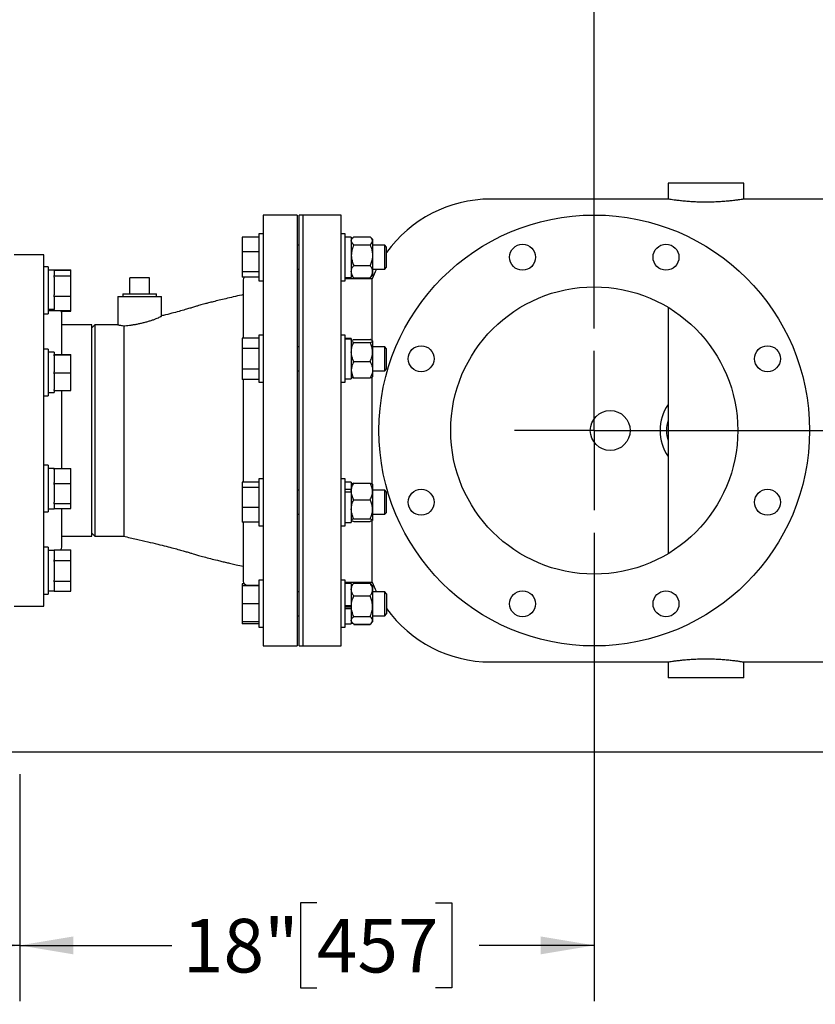
# Model space of a CAD drawing. Units: inches. Extents: x 0.1 to 22.1, y 0.1 to 17.1.
# Drawn here: x 9.7 to 11.4, y 9.9 to 12.1 of the extents above; entities that cross this region are included whole.
import ezdxf

# ---------------------------------------------------------------- set-up
doc = ezdxf.new("R2010")
doc.units = ezdxf.units.IN
doc.header["$MEASUREMENT"] = 0
doc.layers.add('7', color=7, linetype='Continuous', lineweight=25)
doc.styles.add('SLDTEXTSTYLE0', font='TXT', dxfattribs={"width": 0.75})
doc.dimstyles.new('SLDDIMSTYLE0', dxfattribs={"dimtxt": 0.12, "dimasz": 0.12, "dimexe": 0, "dimexo": 0.0625, "dimgap": 0.03, "dimtad": 0, "dimtih": 1, "dimtoh": 1, "dimdec": 6, "dimlfac": 14, "dimrnd": 1e-09, "dimzin": 12, "dimdsep": 46, "dimlunit": 5, "dimtxsty": 'SLDTEXTSTYLE0', "dimsah": 1, "dimcen": 0.09, "dimadec": 0, "dimazin": 3, "dimtfac": 1, "dimtofl": 0, "dimtmove": 0, "dimatfit": 3, "dimfxl": 0, "dimfrac": 2, "dimtolj": 1, "dimtzin": 12, "dimarcsym": 0})
doc.dimstyles.new('SLDDIMSTYLE1', dxfattribs={"dimtxt": 0.12, "dimasz": 0.12, "dimexe": 0, "dimexo": 0.0625, "dimgap": 0.03, "dimtad": 0, "dimtih": 1, "dimtoh": 1, "dimlfac": 14, "dimrnd": 1e-09, "dimzin": 12, "dimdsep": 46, "dimlunit": 5, "dimtxsty": 'SLDTEXTSTYLE0', "dimsah": 1, "dimcen": 0.09, "dimadec": 0, "dimazin": 3, "dimtfac": 1, "dimtofl": 0, "dimtmove": 0, "dimatfit": 3, "dimfxl": 0, "dimfrac": 2, "dimtolj": 1, "dimtzin": 12, "dimarcsym": 0})
doc.dimstyles.new('SLDDIMSTYLE2', dxfattribs={"dimtxt": 0.12, "dimasz": 0.12, "dimexe": 0, "dimexo": 0.0625, "dimgap": 0.03, "dimtad": 0, "dimtih": 1, "dimtoh": 1, "dimdec": 6, "dimlfac": 14, "dimrnd": 1e-09, "dimzin": 12, "dimdsep": 46, "dimlunit": 5, "dimtxsty": 'SLDTEXTSTYLE0', "dimsah": 1, "dimcen": 0.09, "dimadec": 0, "dimazin": 3, "dimtfac": 1, "dimtmove": 0, "dimatfit": 0, "dimfxl": 0, "dimfrac": 2, "dimtolj": 1, "dimtzin": 12, "dimarcsym": 0})

# ---------------------------------------------------------------- blocks, each defined once
blk = doc.blocks.new('_D_5')
at = {"layer": '7', "color": 7}
for p, q in [((10.452, 13.2254), (12.7082, 13.2254)), ((12.5832, 13.2254), (12.5832, 12.5033)), ((12.7582, 12.4789), (12.7216, 12.4789)), ((12.7216, 12.4789), (12.7216, 12.2884)), ((13.0242, 12.4789), (13.0607, 12.4789)), ((13.0607, 12.4789), (13.0607, 12.2884)), ((12.7216, 12.2884), (12.7582, 12.2884)), ((13.0607, 12.2884), (13.0242, 12.2884)), ((12.5832, 11.194), (12.5832, 12.264)), ((10.9992, 11.194), (12.7082, 11.194))]:
    blk.add_line(p, q, dxfattribs=at)
for points in [[(12.5832, 13.2254), (12.5632, 13.1054), (12.6032, 13.1054)], [(12.5832, 11.194), (12.6032, 11.314), (12.5632, 11.314)]]:
    blk.add_solid(points, dxfattribs=at)
at = {"layer": '7', "color": 7, "char_height": 0.12, "attachment_point": 1, "style": 'SLDTEXTSTYLE0'}
for s, insert in [('28-7/16"', (12.069, 12.4431)), ('722', (12.7582, 12.4431))]:
    blk.add_mtext(s, dxfattribs=dict(at, insert=insert))
blk = doc.blocks.new('_D_8')
at = {"layer": '7', "color": 7}
for p, q in [((4.2814, 10.4247), (4.2814, 9.9169)), ((9.6628, 10.4247), (9.6628, 9.9169)), ((7.1027, 10.1249), (7.0662, 10.1249)), ((7.0662, 10.1249), (7.0662, 9.9344)), ((7.4574, 10.1249), (7.494, 10.1249)), ((7.494, 10.1249), (7.494, 9.9344)), ((4.2814, 10.0419), (6.3123, 10.0419)), ((9.6628, 10.0419), (7.6319, 10.0419)), ((7.0662, 9.9344), (7.1027, 9.9344)), ((7.494, 9.9344), (7.4574, 9.9344))]:
    blk.add_line(p, q, dxfattribs=at)
for centre, start, end in [((6.6529, 10.0297), 153.4349, 206.5651), ((7.2913, 10.0297), 333.4349, 26.5651)]:
    blk.add_arc(centre, 0.2675, start, end, dxfattribs=at)
for points in [[(4.2814, 10.0419), (4.4014, 10.0219), (4.4014, 10.0619)], [(9.6628, 10.0419), (9.5428, 10.0619), (9.5428, 10.0219)]]:
    blk.add_solid(points, dxfattribs=at)
at = {"layer": '7', "color": 7, "char_height": 0.12, "attachment_point": 1, "style": 'SLDTEXTSTYLE0'}
for s, insert in [('75-5/16"', (6.4136, 10.0891)), ('1914', (7.1027, 10.0891))]:
    blk.add_mtext(s, dxfattribs=dict(at, insert=insert))
blk = doc.blocks.new('_D_9')
at = {"layer": '7', "color": 7}
for p, q in [((10.9492, 10.9654), (10.9492, 9.9169)), ((9.6628, 10.4247), (9.6628, 9.9169)), ((10.3281, 10.1371), (10.2916, 10.1371)), ((10.2916, 10.1371), (10.2916, 9.9466)), ((10.5941, 10.1371), (10.6307, 10.1371)), ((10.6307, 10.1371), (10.6307, 9.9466)), ((9.6628, 10.0419), (10.0038, 10.0419)), ((10.9492, 10.0419), (10.6916, 10.0419)), ((10.2916, 9.9466), (10.3281, 9.9466)), ((10.6307, 9.9466), (10.5941, 9.9466))]:
    blk.add_line(p, q, dxfattribs=at)
for points in [[(9.6628, 10.0419), (9.7828, 10.0219), (9.7828, 10.0619)], [(10.9492, 10.0419), (10.8292, 10.0619), (10.8292, 10.0219)]]:
    blk.add_solid(points, dxfattribs=at)
at = {"layer": '7', "color": 7, "char_height": 0.12, "attachment_point": 1, "style": 'SLDTEXTSTYLE0'}
for s, insert in [('18"', (10.0282, 10.1013)), ('457', (10.3281, 10.1013))]:
    blk.add_mtext(s, dxfattribs=dict(at, insert=insert))
blk = doc.blocks.new('_D_10')
at = {"layer": '7', "color": 7}
for p, q in [((9.5757, 13.439), (13.7082, 13.439)), ((13.5832, 13.439), (13.5832, 11.8861)), ((13.6695, 11.8373), (13.6329, 11.8373)), ((13.6329, 11.8373), (13.6329, 11.6468)), ((14.0242, 11.8373), (14.0607, 11.8373)), ((14.0607, 11.8373), (14.0607, 11.6468)), ((13.6329, 11.6468), (13.6695, 11.6468)), ((14.0607, 11.6468), (14.0242, 11.6468)), ((13.5832, 10.4747), (13.5832, 11.6225)), ((9.5757, 10.4747), (13.7082, 10.4747))]:
    blk.add_line(p, q, dxfattribs=at)
for centre, start, end in [((13.3083, 11.7421), 153.4349, 206.5651), ((13.858, 11.7421), 333.4349, 26.5651)]:
    blk.add_arc(centre, 0.2675, start, end, dxfattribs=at)
for points in [[(13.5832, 13.439), (13.5632, 13.319), (13.6032, 13.319)], [(13.5832, 10.4747), (13.6032, 10.5947), (13.5632, 10.5947)]]:
    blk.add_solid(points, dxfattribs=at)
at = {"layer": '7', "color": 7, "char_height": 0.12, "attachment_point": 1, "style": 'SLDTEXTSTYLE0'}
for s, insert in [('41-1/2"', (13.069, 11.8015)), ('1054', (13.6695, 11.8015))]:
    blk.add_mtext(s, dxfattribs=dict(at, insert=insert))
blk = doc.blocks.new('_D_12')
at = {"layer": '7', "color": 7}
for p, q in [((12.5832, 11.194), (12.5832, 11.514)), ((11.1778, 11.194), (12.7082, 11.194)), ((12.7582, 10.9013), (12.7216, 10.9013)), ((12.7216, 10.9013), (12.7216, 10.7108)), ((13.0242, 10.9013), (13.0607, 10.9013)), ((13.0607, 10.9013), (13.0607, 10.7108)), ((12.7216, 10.7108), (12.7582, 10.7108)), ((13.0607, 10.7108), (13.0242, 10.7108)), ((9.5757, 10.4747), (12.7082, 10.4747)), ((12.5832, 10.4747), (12.5832, 10.1547))]:
    blk.add_line(p, q, dxfattribs=at)
for points in [[(12.5832, 11.194), (12.6032, 11.314), (12.5632, 11.314)], [(12.5832, 10.4747), (12.5632, 10.3547), (12.6032, 10.3547)]]:
    blk.add_solid(points, dxfattribs=at)
at = {"layer": '7', "color": 7, "char_height": 0.12, "attachment_point": 1, "style": 'SLDTEXTSTYLE0'}
for s, insert in [('10-1/16"', (12.069, 10.8655)), ('256', (12.7582, 10.8655))]:
    blk.add_mtext(s, dxfattribs=dict(at, insert=insert))
blk = doc.blocks.new('_D_13')
at = {"layer": '7', "color": 7}
for p, q in [((10.2769, 13.512), (10.2769, 14.4172)), ((10.9492, 11.4226), (10.9492, 14.4172)), ((12.5888, 14.3874), (12.5523, 14.3874)), ((12.5523, 14.3874), (12.5523, 14.1969)), ((12.8548, 14.3874), (12.8914, 14.3874)), ((12.8914, 14.3874), (12.8914, 14.1969)), ((10.2769, 14.2922), (10.9492, 14.2922)), ((10.9492, 14.2922), (11.964, 14.2922)), ((12.5523, 14.1969), (12.5888, 14.1969)), ((12.8914, 14.1969), (12.8548, 14.1969))]:
    blk.add_line(p, q, dxfattribs=at)
for points in [[(10.2769, 14.2922), (10.3969, 14.2722), (10.3969, 14.3122)], [(10.9492, 14.2922), (10.8292, 14.3122), (10.8292, 14.2722)]]:
    blk.add_solid(points, dxfattribs=at)
at = {"layer": '7', "color": 7, "char_height": 0.12, "attachment_point": 1, "style": 'SLDTEXTSTYLE0'}
for s, insert in [('9-7/16"', (11.9884, 14.3516)), ('239', (12.5888, 14.3516))]:
    blk.add_mtext(s, dxfattribs=dict(at, insert=insert))
blk = doc.blocks.new('_D_14')
at = {"layer": '7', "color": 7}
for p, q in [((9.6628, 13.489), (9.6628, 14.8786)), ((11.8332, 11.7798), (11.8332, 14.8786)), ((10.8748, 14.8489), (10.8382, 14.8489)), ((10.8382, 14.8489), (10.8382, 14.6584)), ((11.1408, 14.8489), (11.1773, 14.8489)), ((11.1773, 14.8489), (11.1773, 14.6584)), ((9.6628, 14.7536), (10.2499, 14.7536)), ((11.8332, 14.7536), (11.2383, 14.7536)), ((10.8382, 14.6584), (10.8748, 14.6584)), ((11.1773, 14.6584), (11.1408, 14.6584))]:
    blk.add_line(p, q, dxfattribs=at)
for points in [[(9.6628, 14.7536), (9.7828, 14.7336), (9.7828, 14.7736)], [(11.8332, 14.7536), (11.7132, 14.7736), (11.7132, 14.7336)]]:
    blk.add_solid(points, dxfattribs=at)
at = {"layer": '7', "color": 7, "char_height": 0.12, "attachment_point": 1, "style": 'SLDTEXTSTYLE0'}
for s, insert in [('30-3/8"', (10.2743, 14.8131)), ('772', (10.8748, 14.8131))]:
    blk.add_mtext(s, dxfattribs=dict(at, insert=insert))
blk = doc.blocks.new('SW_CENTERMARKSYMBOL_0')
at = {"layer": '7', "color": 0}
for q in [(0, 0.1786), (-0.1786, 0), (0, -0.1786), (0.1786, 0)]:
    blk.add_line((0, 0), q, dxfattribs=at)

msp = doc.modelspace()

# ---------------------------------------------------------------- linework, layer by layer
at = {"color": 7, "linetype": 'Continuous', "lineweight": 25}
for p, q in [((11.11442444, 11.74756826), (11.11442444, 11.711854)), ((11.28406703, 11.74756826), (11.11442444, 11.74756826)), ((11.28406703, 11.7118157), (11.28406703, 11.74756826)), ((11.11442444, 11.711854), (10.71693957, 11.711854)), ((11.66353139, 11.711854), (11.28383237, 11.711854)), ((10.28406704, 11.67613974), (10.20817437, 11.67613974)), ((10.20817437, 11.67613974), (10.20817437, 10.711854)), ((10.28406704, 11.67613974), (10.28406704, 10.711854)), ((10.29745998, 11.67613974), (10.28853135, 11.67613974)), ((10.28853135, 11.19399692), (10.28853135, 11.67613974)), ((10.38228128, 11.67613974), (10.29745998, 11.67613974)), ((10.29745998, 11.19399692), (10.29745998, 11.67613974)), ((10.29745998, 10.711854), (10.29745998, 11.67613974)), ((10.38228128, 10.711854), (10.38228128, 11.67613974)), ((10.20817437, 11.63416062), (10.19860276, 11.63416062)), ((10.19860276, 11.63416062), (10.19860276, 11.54700626)), ((10.39185288, 11.63416062), (10.38228128, 11.63416062)), ((10.39185288, 11.5307184), (10.39185288, 11.63416062)), ((10.19860276, 11.62653136), (10.16117419, 11.62653136)), ((10.16117419, 11.62653136), (10.16117419, 11.59378535)), ((10.40528136, 11.62683919), (10.39185288, 11.62683919)), ((10.40528136, 11.62683919), (10.40528136, 11.53655349)), ((10.40833132, 11.62541352), (10.40528136, 11.62187488)), ((10.4106384, 11.62774265), (10.44742433, 11.62774265)), ((10.45278137, 11.62187488), (10.44973141, 11.62541352)), ((10.45278137, 11.62187488), (10.45278137, 11.61868655)), ((10.45278137, 11.61868655), (10.45278137, 11.58660715)), ((10.19860276, 11.59378535), (10.16117419, 11.59378535)), ((10.16117419, 11.59378535), (10.16117419, 11.54895012)), ((10.28853135, 11.60848202), (10.28406704, 11.60848202)), ((10.4106384, 11.60963036), (10.44742433, 11.60963036)), ((10.4800634, 11.60848202), (10.45278137, 11.60848202)), ((10.48431719, 11.6042284), (10.4800634, 11.60848202)), ((10.4800634, 11.57481059), (10.4800634, 11.60848202)), ((10.48431719, 11.57590412), (10.48431719, 11.6042284)), ((9.71710283, 11.58685405), (9.65013862, 11.58685405)), ((9.71710283, 11.19399692), (9.71710283, 11.58685405)), ((10.45278137, 11.58660715), (10.45278137, 11.5496169)), ((10.4800634, 11.55491058), (10.4800634, 11.57481059)), ((10.48431719, 11.5591642), (10.48431719, 11.57590412)), ((9.72667427, 11.55992032), (9.71710283, 11.55992032)), ((9.72667427, 11.55992032), (9.72667427, 11.45508353)), ((9.74010291, 11.55259881), (9.72667427, 11.55259881)), ((9.74010291, 11.55384588), (9.77753148, 11.55384588)), ((9.74010291, 11.55259881), (9.74010291, 11.55384588)), ((9.74010291, 11.55259881), (9.74010291, 11.54052518)), ((9.74010291, 11.552428), (9.77753148, 11.552428)), ((9.77753148, 11.552428), (9.77753148, 11.55384588)), ((9.77753148, 11.53981381), (9.77753148, 11.552428)), ((10.19860276, 11.54895012), (10.16117419, 11.54895012)), ((10.16117419, 11.54895012), (10.16117419, 11.53686124)), ((10.19860276, 11.54700626), (10.19860276, 11.52923198)), ((10.28406704, 11.55491058), (10.28853135, 11.55491058)), ((10.4106384, 11.56358393), (10.44742433, 11.56358393)), ((10.45278137, 11.55491058), (10.4800634, 11.55491058)), ((10.45278137, 11.5496169), (10.45278137, 11.54151781)), ((10.4800634, 11.55491058), (10.48431719, 11.5591642)), ((9.74010291, 11.53981381), (9.74010291, 11.54052518)), ((9.74010291, 11.53727743), (9.74010291, 11.53981381)), ((9.74010291, 11.53981381), (9.77753148, 11.53981381)), ((9.74010291, 11.53727743), (9.74010291, 11.49737802)), ((9.77753148, 11.49484181), (9.77753148, 11.53981381)), ((9.90942435, 11.49966113), (9.90942435, 11.53537548)), ((9.95335278, 11.53537548), (9.90942435, 11.53537548)), ((9.95335278, 11.49966113), (9.95335278, 11.53537548)), ((10.19860276, 11.53686124), (10.16117419, 11.53686124)), ((10.16353156, 11.53105045), (10.16353156, 11.40098142)), ((10.19860276, 11.52923198), (10.20817437, 11.52923198)), ((10.38228128, 11.52923198), (10.39185288, 11.52923198)), ((10.39185288, 11.53655349), (10.40528136, 11.53655349)), ((10.45207537, 11.53328261), (10.39185288, 11.53328261)), ((10.39185288, 11.52923198), (10.39185288, 11.5307184)), ((10.40528136, 11.54151781), (10.40833132, 11.53797907)), ((10.4106384, 11.53564987), (10.44742433, 11.53564987)), ((10.44973141, 11.53797907), (10.45278137, 11.54151781)), ((10.45207537, 11.39562706), (10.45207537, 11.53328261)), ((9.74010291, 11.49484181), (9.74010291, 11.49737802)), ((9.74010291, 11.49484181), (9.77753148, 11.49484181)), ((9.74010291, 11.49301679), (9.74010291, 11.49484181)), ((9.74010291, 11.49301679), (9.74010291, 11.46485745)), ((9.77753148, 11.46248399), (9.77753148, 11.49484181)), ((9.88228145, 11.49399685), (9.88228145, 11.43060406)), ((9.88228145, 11.49399685), (9.93138857, 11.49399685)), ((9.89369215, 11.49966113), (9.89369215, 11.49399685)), ((9.89369215, 11.49966113), (9.96908498, 11.49966113)), ((9.93138857, 11.49399685), (9.98049569, 11.49399685)), ((9.96908498, 11.49399685), (9.96908498, 11.49966113)), ((9.98049569, 11.4502632), (9.98049569, 11.49399685)), ((9.74010291, 11.46485745), (9.72667427, 11.46485745)), ((9.74010291, 11.4630445), (9.72667427, 11.4630445)), ((9.72667427, 11.46231319), (9.74010291, 11.46231319)), ((9.74010291, 11.46248399), (9.74010291, 11.46485745)), ((9.74010291, 11.46248399), (9.77753148, 11.46248399)), ((9.74010291, 11.46248399), (9.74010291, 11.46231319)), ((9.75504682, 11.46106595), (9.77753148, 11.46106595)), ((9.77753148, 11.46106595), (9.77753148, 11.46248399)), ((11.11442444, 11.46973645), (11.11442444, 10.91825721)), ((9.71710283, 11.45499168), (9.72667427, 11.45499168)), ((9.72667427, 11.45508353), (9.72667427, 11.45499168)), ((9.75728149, 11.36432523), (9.75728149, 11.45515762)), ((9.8242457, 11.43060406), (9.75728149, 11.43060406)), ((9.83138853, 11.43060406), (9.8242457, 11.42346122)), ((9.8242457, 11.19399692), (9.8242457, 11.43060406)), ((9.88228145, 11.43060406), (9.83138853, 11.43060406)), ((9.83138853, 11.43060406), (9.83138853, 10.95738977)), ((9.89567439, 11.42824468), (9.89567439, 10.95738977)), ((10.19860276, 11.40098142), (10.16117419, 11.40098142)), ((10.16117419, 11.40098142), (10.16117419, 11.37785713)), ((10.20817437, 11.40705151), (10.19860276, 11.40705151)), ((10.19860276, 11.40705151), (10.19860276, 11.30222695)), ((10.39185288, 11.40705151), (10.38228128, 11.40705151)), ((10.39185288, 11.30212303), (10.39185288, 11.40705151)), ((10.40528136, 11.39973016), (10.39185288, 11.39973016)), ((10.40528136, 11.3995079), (10.39185288, 11.3995079)), ((10.40528136, 11.39825496), (10.39185288, 11.39825496)), ((10.40528136, 11.39973016), (10.40528136, 11.3995079)), ((10.40528136, 11.39825496), (10.40528136, 11.3995079)), ((10.40528136, 11.39825496), (10.40528136, 11.30944437)), ((10.40572152, 11.39527657), (10.40528136, 11.39476584)), ((10.4106384, 11.39759689), (10.44742433, 11.39759689)), ((10.4106384, 11.39115671), (10.44742433, 11.39115671)), ((10.45278137, 11.39476584), (10.45234121, 11.39527657)), ((10.45278137, 11.39476584), (10.45278137, 11.3943768)), ((10.45278137, 11.3943768), (10.45278137, 11.36965177)), ((9.72667427, 11.37630013), (9.71710283, 11.37630013)), ((9.72667427, 11.37630013), (9.72667427, 11.27137166)), ((9.74010291, 11.36897879), (9.72667427, 11.36897879)), ((9.74010291, 11.36897879), (9.74010291, 11.3637317)), ((10.19860276, 11.37785713), (10.16117419, 11.37785713)), ((10.16117419, 11.37785713), (10.16117419, 11.33146306)), ((10.28853135, 11.3813729), (10.28406704, 11.3813729)), ((10.4800634, 11.3813729), (10.45278137, 11.3813729)), ((10.45278137, 11.36965177), (10.45278137, 11.32986215)), ((10.48431719, 11.37711945), (10.4800634, 11.3813729)), ((10.4800634, 11.33141445), (10.4800634, 11.3813729)), ((10.48431719, 11.33509432), (10.48431719, 11.37711945)), ((9.74010291, 11.36432523), (9.77753148, 11.36432523)), ((9.74010291, 11.36369617), (9.74010291, 11.3637317)), ((9.74010291, 11.36141272), (9.74010291, 11.36369617)), ((9.74010291, 11.36369617), (9.77753148, 11.36369617)), ((9.74010291, 11.36141272), (9.74010291, 11.32549036)), ((9.77753148, 11.36369617), (9.77753148, 11.36432523)), ((9.77753148, 11.32320674), (9.77753148, 11.36369617)), ((10.4106384, 11.34814683), (10.44742433, 11.34814683)), ((9.74010291, 11.32320674), (9.74010291, 11.32549036)), ((10.19860276, 11.33146306), (10.16117419, 11.33146306)), ((10.16117419, 11.33146306), (10.16117419, 11.30819311)), ((10.28406704, 11.32780146), (10.28853135, 11.32780146)), ((10.45278137, 11.32986215), (10.45278137, 11.31440869)), ((10.45278137, 11.32780146), (10.4800634, 11.32780146)), ((10.4800634, 11.32780146), (10.48431719, 11.33205508)), ((10.4800634, 11.32780146), (10.4800634, 11.33141445)), ((10.48431719, 11.33205508), (10.48431719, 11.33509432)), ((9.74010291, 11.32320674), (9.77753148, 11.32320674)), ((9.74010291, 11.32095883), (9.74010291, 11.32320674)), ((9.74010291, 11.32095883), (9.74010291, 11.28559447)), ((9.77753148, 11.28334639), (9.77753148, 11.32320674)), ((10.19860276, 11.30819311), (10.16117419, 11.30819311)), ((10.16353156, 11.30819311), (10.16353156, 11.07819796)), ((10.39185288, 11.30944437), (10.40528136, 11.30944437)), ((10.40528136, 11.31440869), (10.40572152, 11.31389779)), ((10.4106384, 11.31157747), (10.44742433, 11.31157747)), ((10.45207537, 11.07408598), (10.45207537, 11.31388019)), ((10.45234121, 11.31389779), (10.45278137, 11.31440869)), ((9.74010291, 11.28334639), (9.74010291, 11.28559447)), ((9.74010291, 11.28334639), (9.77753148, 11.28334639)), ((9.74010291, 11.28334639), (9.74010291, 11.278693)), ((9.75728149, 11.19399692), (9.75728149, 11.28334639)), ((10.19860276, 11.30222695), (10.19860276, 11.30212303)), ((10.19860276, 11.30212303), (10.20817437, 11.30212303)), ((10.38228128, 11.30212303), (10.39185288, 11.30212303)), ((9.71710283, 11.27137166), (9.72667427, 11.27137166)), ((9.72667427, 11.278693), (9.74010291, 11.278693)), ((9.71710283, 10.80113978), (9.71710283, 11.19399692)), ((9.75728149, 11.10880435), (9.75728149, 11.19399692)), ((9.8242457, 10.95738977), (9.8242457, 11.19399692)), ((10.28853135, 10.711854), (10.28853135, 11.19399692)), ((10.29745998, 10.711854), (10.29745998, 11.19399692)), ((9.72667427, 11.11662217), (9.71710283, 11.11662217)), ((9.72667427, 11.11662217), (9.72667427, 11.01169353)), ((9.74010291, 11.10930066), (9.72667427, 11.10930066)), ((9.74010291, 11.10930066), (9.74010291, 11.10880435)), ((9.74010291, 11.10880435), (9.77753148, 11.10880435)), ((9.74010291, 11.10692921), (9.74010291, 11.10880435)), ((9.74010291, 11.10692921), (9.74010291, 11.07743195)), ((9.77753148, 11.07555682), (9.77753148, 11.10880435)), ((10.20817437, 11.0858708), (10.19860276, 11.0858708)), ((10.19860276, 11.0858708), (10.19860276, 10.98094216)), ((10.39185288, 11.0858708), (10.38228128, 11.0858708)), ((10.39185288, 10.98094216), (10.39185288, 11.0858708)), ((9.74010291, 11.07555682), (9.74010291, 11.07743195)), ((9.74010291, 11.07303888), (9.74010291, 11.07555682)), ((9.74010291, 11.07555682), (9.77753148, 11.07555682)), ((9.74010291, 11.07303888), (9.74010291, 11.03342827)), ((9.77753148, 11.03091033), (9.77753148, 11.07555682)), ((10.19860276, 11.07819796), (10.16117419, 11.07819796)), ((10.16117419, 11.07819796), (10.16117419, 11.06627167)), ((10.19860276, 11.06627167), (10.16117419, 11.06627167)), ((10.16117419, 11.06627167), (10.16117419, 11.02148002)), ((10.40528136, 11.07854929), (10.39185288, 11.07854929)), ((10.40528136, 11.06200682), (10.39185288, 11.06200682)), ((10.40528136, 11.07854929), (10.40528136, 11.06200682)), ((10.40554318, 11.07388853), (10.40528136, 11.07358514)), ((10.40528136, 11.05886165), (10.40528136, 11.06200682)), ((10.4106384, 11.07611918), (10.44742433, 11.07611918)), ((10.45278137, 11.07358514), (10.45251989, 11.07388853)), ((10.45278137, 11.07358514), (10.45278137, 11.05759816)), ((10.28853135, 11.0601922), (10.28406704, 11.0601922)), ((10.40528136, 11.05619101), (10.39185288, 11.05619101)), ((10.40528136, 11.05886165), (10.40528136, 11.05759816)), ((10.40528136, 11.05759816), (10.40528136, 11.05619101)), ((10.40528136, 11.05619101), (10.40528136, 10.98826367)), ((10.4106384, 11.03907714), (10.44742433, 11.03907714)), ((10.4800634, 11.0601922), (10.45278137, 11.0601922)), ((10.45278137, 11.05759816), (10.45278137, 11.0177207)), ((10.48431719, 11.05593858), (10.4800634, 11.0601922)), ((10.4800634, 11.00662076), (10.4800634, 11.0601922)), ((10.48431719, 11.01087438), (10.48431719, 11.05593858)), ((9.72667427, 11.01901504), (9.74010291, 11.01901504)), ((9.74010291, 11.03091033), (9.74010291, 11.03342827)), ((9.74010291, 11.03091033), (9.77753148, 11.03091033)), ((9.74010291, 11.03026752), (9.74010291, 11.03091033)), ((9.74010291, 11.03026752), (9.74010291, 11.01901504)), ((9.74010291, 11.01951136), (9.77753148, 11.01951136)), ((9.75728149, 10.93283621), (9.75728149, 11.01951136)), ((9.77753148, 11.01951136), (9.77753148, 11.03091033)), ((10.19860276, 11.02148002), (10.16117419, 11.02148002)), ((10.16117419, 11.02148002), (10.16117419, 10.988615)), ((10.45278137, 11.0177207), (10.45278137, 10.9935292)), ((9.71710283, 11.01169353), (9.72667427, 11.01169353)), ((10.28406704, 11.00662076), (10.28853135, 11.00662076)), ((10.4106384, 10.99636444), (10.44742433, 10.99636444)), ((10.45278137, 11.00662076), (10.4800634, 11.00662076)), ((10.4800634, 11.00662076), (10.48431719, 11.01087438)), ((10.19860276, 10.988615), (10.16117419, 10.988615)), ((10.16353156, 10.988615), (10.16353156, 10.85694321)), ((10.19860276, 10.98094216), (10.20817437, 10.98094216)), ((10.38228128, 10.98094216), (10.39185288, 10.98094216)), ((10.39185288, 10.98826367), (10.40528136, 10.98826367)), ((10.40528136, 10.99322799), (10.40554318, 10.99292443)), ((10.4106384, 10.99069395), (10.44742433, 10.99069395)), ((10.45207537, 10.85471122), (10.45207537, 10.99241538)), ((10.45251989, 10.99292443), (10.45278137, 10.99322799)), ((10.45278137, 10.9935292), (10.45278137, 10.99322799)), ((9.75728149, 10.95738977), (9.8242457, 10.95738977)), ((9.8242457, 10.96453261), (9.83138853, 10.95738977)), ((9.83138853, 10.95738977), (9.89567439, 10.95738977)), ((9.72667427, 10.93300199), (9.71710283, 10.93300199)), ((9.72667427, 10.93300199), (9.72667427, 10.82807351)), ((9.74010291, 10.92568064), (9.72667427, 10.92568064)), ((9.74010291, 10.92558879), (9.74010291, 10.92692771)), ((9.74010291, 10.92692771), (9.77753148, 10.92692771)), ((9.74010291, 10.92558879), (9.74010291, 10.90452686)), ((9.77753148, 10.90318793), (9.77753148, 10.92692771)), ((9.74010291, 10.90318793), (9.74010291, 10.90452686)), ((9.74010291, 10.90318793), (9.77753148, 10.90318793)), ((9.74010291, 10.9005716), (9.74010291, 10.90318793)), ((9.74010291, 10.9005716), (9.74010291, 10.85941422)), ((9.77753148, 10.85679805), (9.77753148, 10.90318793)), ((9.74010291, 10.85679805), (9.74010291, 10.85941422)), ((9.74010291, 10.85679805), (9.77753148, 10.85679805)), ((9.74010291, 10.85552047), (9.74010291, 10.85679805)), ((9.74010291, 10.85552047), (9.74010291, 10.83542519)), ((9.77753148, 10.83414778), (9.77753148, 10.85679805)), ((10.16568108, 10.85113243), (10.16117419, 10.85113243)), ((10.16117419, 10.85113243), (10.16117419, 10.84651793)), ((10.19860276, 10.84651793), (10.16117419, 10.84651793)), ((10.16117419, 10.84651793), (10.16117419, 10.80638151)), ((10.17245985, 10.84801475), (10.19860276, 10.84801475)), ((10.20817437, 10.85876169), (10.19860276, 10.85876169)), ((10.19860276, 10.85876169), (10.19860276, 10.75383321)), ((10.39185288, 10.85876169), (10.38228128, 10.85876169)), ((10.39185288, 10.75383321), (10.39185288, 10.85876169)), ((10.39185288, 10.85471122), (10.45207537, 10.85471122)), ((10.40528136, 10.85144034), (10.39185288, 10.85144034)), ((10.40528136, 10.85144034), (10.40528136, 10.80182383)), ((10.40810403, 10.84975093), (10.40528136, 10.84647602)), ((10.40833132, 10.85001459), (10.40810403, 10.84975093)), ((10.4106384, 10.85224239), (10.40823712, 10.84963644)), ((10.4106384, 10.8523438), (10.44742433, 10.8523438)), ((10.4106384, 10.85224239), (10.44742433, 10.85224239)), ((10.44742433, 10.85224239), (10.44982594, 10.84963644)), ((10.4499587, 10.84975093), (10.44973141, 10.85001459)), ((10.45278137, 10.84647602), (10.4499587, 10.84975093)), ((10.45278137, 10.84647602), (10.45278137, 10.83796744)), ((9.71710283, 10.82807351), (9.72667427, 10.82807351)), ((9.72667427, 10.83539486), (9.74010291, 10.83539486)), ((9.74010291, 10.83414778), (9.74010291, 10.83542519)), ((9.74010291, 10.83414778), (9.77753148, 10.83414778)), ((10.28853135, 10.83308308), (10.28406704, 10.83308308)), ((10.4106384, 10.8236925), (10.44742433, 10.8236925)), ((10.45278137, 10.83796744), (10.45278137, 10.8007199)), ((10.4800634, 10.83308308), (10.45278137, 10.83308308)), ((10.48431719, 10.82882963), (10.4800634, 10.83308308)), ((10.4800634, 10.77951165), (10.4800634, 10.83308308)), ((10.48431719, 10.82882963), (10.48431719, 10.78376527)), ((9.65013862, 10.80113978), (9.71710283, 10.80113978)), ((10.19860276, 10.80638151), (10.16117419, 10.80638151)), ((10.16117419, 10.80638151), (10.16117419, 10.76616094)), ((10.40528136, 10.80182383), (10.39185288, 10.80182383)), ((10.39185288, 10.79937025), (10.40528136, 10.79937025)), ((10.40528136, 10.80182383), (10.40528136, 10.8007199)), ((10.40528136, 10.8007199), (10.40528136, 10.79611043)), ((10.40528136, 10.79611043), (10.40528136, 10.7948518)), ((10.45278137, 10.8007199), (10.45278137, 10.76904982)), ((10.28406704, 10.77951165), (10.28853135, 10.77951165)), ((10.40528136, 10.7948518), (10.39185288, 10.7948518)), ((10.40528136, 10.7948518), (10.40528136, 10.76115456)), ((10.4106384, 10.77774748), (10.44742433, 10.77774748)), ((10.45278137, 10.77951165), (10.4800634, 10.77951165)), ((10.4800634, 10.77951165), (10.48431719, 10.78376527)), ((10.19860276, 10.76616094), (10.16117419, 10.76616094)), ((10.16117419, 10.76616094), (10.16117419, 10.7660768)), ((10.16117419, 10.7660768), (10.16117419, 10.7614623)), ((10.19860276, 10.7660768), (10.16117419, 10.7660768)), ((10.19860276, 10.7614623), (10.16117419, 10.7614623)), ((10.19860276, 10.75383321), (10.20817437, 10.75383321)), ((10.38228128, 10.75383321), (10.39185288, 10.75383321)), ((10.39185288, 10.76115456), (10.40528136, 10.76115456)), ((10.40528136, 10.76611887), (10.40810403, 10.7628438)), ((10.4106384, 10.76035234), (10.44742433, 10.76035234)), ((10.4106384, 10.7602511), (10.44742433, 10.7602511)), ((10.4499587, 10.7628438), (10.45278137, 10.76611887)), ((10.45278137, 10.76904982), (10.45278137, 10.76611887)), ((10.20817437, 10.711854), (10.28406704, 10.711854)), ((10.28853135, 10.711854), (10.29745998, 10.711854)), ((10.29745998, 10.711854), (10.38228128, 10.711854)), ((10.71693957, 10.67613966), (11.11442444, 10.67613966)), ((11.11442444, 10.67613966), (11.11442444, 10.64042548)), ((11.28383237, 10.67613966), (11.66353139, 10.67613966)), ((11.28406703, 10.64042548), (11.28406703, 10.67617804)), ((11.28406703, 10.64042548), (11.11442444, 10.64042548))]:
    msp.add_line(p, q, dxfattribs=at)
at = {"color": 7, "linetype": 'Continuous', "lineweight": 25, "flags": 128}
for points in [[(10.46188901, 11.55491058), (10.45889302, 11.54879658), (10.45207537, 11.53328261)], [(10.45207537, 10.85471122), (10.45889302, 10.83919708), (10.46188901, 10.83308308)]]:
    msp.add_lwpolyline(points, dxfattribs=at)
at = {"color": 7, "linetype": 'Continuous', "lineweight": 25}
for centre, radius in [((10.94924571, 11.19399686), 0.48214286), ((10.78865534, 11.58169631), 0.02901786), ((11.10983608, 11.58169631), 0.02901786), ((10.94924571, 11.19399686), 0.32142857), ((10.56154626, 11.35458723), 0.02901786), ((11.33694516, 11.35458723), 0.02901786), ((10.98496, 11.19399686), 0.04464286), ((10.56154626, 11.03340649), 0.02901786), ((11.33694516, 11.03340649), 0.02901786), ((10.78865534, 10.80629741), 0.02901786), ((11.10983608, 10.80629741), 0.02901786)]:
    msp.add_circle(centre, radius, dxfattribs=at)
for centre, radius, start, end in [((10.71693956, 11.42613972), 0.28571429, 90, 144.50621357), ((10.17246, 11.53105043), 0.00892857, 139.3973373, 180), ((9.74835285, 11.45515757), 0.00892857, 360, 55.13995742), ((11.19924571, 11.19399686), 0.10267857, 145.69884724, 180), ((11.19924571, 11.19399686), 0.08817857, 164.13907153, 195.86092847), ((11.19924571, 11.19399686), 0.10267857, 180, 214.30115276), ((9.74835285, 10.93283615), 0.00892857, 318.56671724, 0), ((10.17246, 10.85694329), 0.00892857, 180, 270), ((10.71693956, 10.961854), 0.28571429, 215.49378643, 270)]:
    msp.add_arc(centre, radius, start, end, dxfattribs=at)
for points, knots in [([(11.28383237, 11.71181562), (11.28390082, 11.71182681), (11.28421766, 11.71187861), (11.2823942, 11.7115797), (11.278336, 11.71093807), (11.27196396, 11.7099924), (11.26354004, 11.70886261), (11.2533347, 11.7076763), (11.24146313, 11.70655117), (11.22846236, 11.70563543), (11.21450741, 11.70502281), (11.20031056, 11.70479439), (11.18601226, 11.70496717), (11.17228186, 11.70551244), (11.15919878, 11.70637678), (11.14730749, 11.70745281), (11.13672488, 11.70864148), (11.1279347, 11.70979394), (11.12106399, 11.71079778), (11.11693811, 11.71144564), (11.11477913, 11.7117957), (11.11454325, 11.71183448), (11.11442444, 11.711854)], [0, 0, 0, 0, 0.0148838289, 0.0688913503, 0.1210743228, 0.1747465587, 0.2273816816, 0.2815144835, 0.3346564743, 0.3893502204, 0.4422611831, 0.4967426063, 0.5490290641, 0.6028368036, 0.6550871135, 0.7088196344, 0.7616690502, 0.8160313845, 0.8691895325, 0.9239142945, 0.961677685, 1, 1, 1, 1]), ([(10.40528136, 11.61868655), (10.40548523, 11.61995416), (10.40590033, 11.62253521), (10.40830325, 11.6255362), (10.41011214, 11.62724539), (10.4106384, 11.62774265)], [0, 0, 0, 0, 0.4062913092, 0.8272710971, 1, 1, 1, 1]), ([(10.4106384, 11.60963036), (10.40923103, 11.61103855), (10.40636502, 11.61390622), (10.40529376, 11.61703735), (10.40528168, 11.61864395), (10.40528136, 11.61868655)], [0, 0, 0, 0, 0.4843398948, 0.9863266364, 1, 1, 1, 1]), ([(10.45278137, 11.61868655), (10.45257745, 11.61995415), (10.45216223, 11.62253517), (10.44976003, 11.62553627), (10.44795073, 11.62724539), (10.44742433, 11.62774265)], [0, 0, 0, 0, 0.4062907734, 0.8272660919, 1, 1, 1, 1]), ([(10.44742433, 11.60963036), (10.44883111, 11.61103855), (10.45169595, 11.61390623), (10.45277336, 11.61703734), (10.45278116, 11.61864395), (10.45278137, 11.61868655)], [0, 0, 0, 0, 0.4843390327, 0.9863267109, 1, 1, 1, 1]), ([(10.4106384, 11.60963036), (10.40984259, 11.60768109), (10.40795966, 11.60306908), (10.40578866, 11.59538374), (10.40545188, 11.58955727), (10.40528136, 11.58660715)], [0, 0, 0, 0, 0.2654570381, 0.6280768016, 1, 1, 1, 1]), ([(10.44742433, 11.60963036), (10.44822027, 11.6076811), (10.45010348, 11.60306916), (10.45227446, 11.59538374), (10.45261098, 11.58955727), (10.45278137, 11.58660715)], [0, 0, 0, 0, 0.2654610953, 0.6280795025, 1, 1, 1, 1]), ([(10.40528136, 11.58660715), (10.40528704, 11.5860798), (10.40532419, 11.58262984), (10.40620427, 11.57619146), (10.40834714, 11.5690785), (10.41007199, 11.56494222), (10.4106384, 11.56358393)], [0, 0, 0, 0, 0.066534326, 0.4352796846, 0.8145539462, 1, 1, 1, 1]), ([(10.45278137, 11.58660715), (10.45277569, 11.5860798), (10.45273855, 11.58262984), (10.45185828, 11.57619155), (10.44971612, 11.56907835), (10.44799088, 11.56494221), (10.44742433, 11.56358393)], [0, 0, 0, 0, 0.066534243, 0.4352791418, 0.8145489705, 1, 1, 1, 1]), ([(10.40528136, 11.5496169), (10.40548522, 11.55157189), (10.40590031, 11.55555255), (10.40830329, 11.56018091), (10.41011214, 11.562817), (10.4106384, 11.56358393)], [0, 0, 0, 0, 0.4062914084, 0.8272681219, 1, 1, 1, 1]), ([(10.4106384, 11.53564987), (10.40923103, 11.53782151), (10.40636502, 11.54224392), (10.40529377, 11.54707513), (10.40528168, 11.54955125), (10.40528136, 11.5496169)], [0, 0, 0, 0, 0.4843410688, 0.9863289555, 1, 1, 1, 1]), ([(10.45278137, 11.5496169), (10.45257745, 11.55157188), (10.45216224, 11.55555249), (10.44975999, 11.56018101), (10.44795072, 11.562817), (10.44742433, 11.56358393)], [0, 0, 0, 0, 0.4062908726, 0.8272631168, 1, 1, 1, 1]), ([(10.44742433, 11.53564987), (10.44883111, 11.53782151), (10.45169595, 11.54224394), (10.45277336, 11.54707511), (10.45278116, 11.54955125), (10.45278137, 11.5496169)], [0, 0, 0, 0, 0.4843402068, 0.9863290301, 1, 1, 1, 1]), ([(10.40841681, 11.53805283), (10.4086279, 11.53774928), (10.40920073, 11.53692557), (10.41008194, 11.53614364), (10.4106384, 11.53564987)], [0, 0, 0, 0, 0.3685115137, 1, 1, 1, 1]), ([(10.44964592, 11.53805283), (10.44943497, 11.53774928), (10.44886249, 11.53692552), (10.447981, 11.53614363), (10.44742433, 11.53564987)], [0, 0, 0, 0, 0.3684954286, 1, 1, 1, 1]), ([(10.16353156, 11.49798546), (10.16238234, 11.49772503), (10.1548445, 11.49601683), (10.14165763, 11.49302218), (10.12482404, 11.48911369), (10.1099184, 11.48556186), (10.09706119, 11.48240073), (10.08632485, 11.47966782), (10.07805769, 11.47749304), (10.071494, 11.47571561), (10.06584607, 11.4741455), (10.05940743, 11.47230509), (10.05194684, 11.47008718), (10.0432032, 11.46733788), (10.03239004, 11.46415026), (10.01905785, 11.46039438), (10.00289422, 11.45608779), (9.9897566, 11.45271399), (9.98198927, 11.45081169), (9.98049569, 11.4504459)], [0, 0, 0, 0, 0.0174802475, 0.1146544636, 0.2003266786, 0.2747849178, 0.3452633193, 0.4025565587, 0.4471379335, 0.4807816298, 0.5124806233, 0.5438386391, 0.5936698096, 0.647694684, 0.7082280042, 0.7872712406, 0.8777607328, 0.9764944916, 1, 1, 1, 1]), ([(9.89567439, 11.42823244), (9.89759859, 11.4283883), (9.90150312, 11.42870457), (9.90840616, 11.42948931), (9.91591035, 11.43054014), (9.92376878, 11.43186555), (9.93187145, 11.43347915), (9.9399317, 11.43534307), (9.94785121, 11.43744223), (9.95536679, 11.43970076), (9.96233047, 11.44205263), (9.96842939, 11.44435561), (9.97350106, 11.44649081), (9.97726153, 11.44827221), (9.97950407, 11.44952295), (9.98041469, 11.4501526), (9.98019946, 11.45017399), (9.98018057, 11.45017587)], [0, 0, 0, 0, 0.0676748986, 0.1373235666, 0.2049980818, 0.2746059731, 0.3428335762, 0.4129392586, 0.4830652983, 0.5550950937, 0.6276477425, 0.7022591268, 0.7754249872, 0.8508955846, 0.9207880053, 0.9930472604, 1, 1, 1, 1]), ([(9.88270216, 11.4305702), (9.88267426, 11.430576), (9.8825918, 11.43059316), (9.88391845, 11.43031925), (9.88657381, 11.4297988), (9.89042679, 11.42908139), (9.89392936, 11.42852303), (9.89567439, 11.42824485)], [0, 0, 0, 0, 0.1147929711, 0.3391926271, 0.5559186668, 0.7787523201, 1, 1, 1, 1]), ([(10.4106384, 11.39115671), (10.40923103, 11.39165736), (10.40636501, 11.3926769), (10.40529377, 11.39379048), (10.40528168, 11.39436166), (10.40528136, 11.3943768)], [0, 0, 0, 0, 0.4843417481, 0.9863310081, 1, 1, 1, 1]), ([(10.40528136, 11.36965177), (10.40548522, 11.37266185), (10.40590031, 11.37879081), (10.40830332, 11.38591706), (10.41011214, 11.38997584), (10.4106384, 11.39115671)], [0, 0, 0, 0, 0.4062900795, 0.827265451, 1, 1, 1, 1]), ([(10.40627231, 11.39572059), (10.40710002, 11.39617395), (10.40826734, 11.39681332), (10.41010404, 11.3974203), (10.4106384, 11.39759689)], [0, 0, 0, 0, 0.7090630011, 1, 1, 1, 1]), ([(10.45278137, 11.3943768), (10.45257745, 11.39482753), (10.45216224, 11.39574528), (10.44975999, 11.39681255), (10.44795072, 11.39742012), (10.44742433, 11.39759689)], [0, 0, 0, 0, 0.4062909668, 0.8272632264, 1, 1, 1, 1]), ([(10.44742433, 11.39115671), (10.44883111, 11.39165736), (10.45169595, 11.39267691), (10.45277336, 11.39379048), (10.45278116, 11.39436166), (10.45278137, 11.3943768)], [0, 0, 0, 0, 0.484340886, 0.9863310827, 1, 1, 1, 1]), ([(10.45278137, 11.36965177), (10.45257745, 11.37266183), (10.45216225, 11.37879073), (10.44975996, 11.38591721), (10.44795072, 11.38997585), (10.44742433, 11.39115671)], [0, 0, 0, 0, 0.4062895438, 0.8272604459, 1, 1, 1, 1]), ([(10.4106384, 11.34814683), (10.40923103, 11.35149062), (10.40636501, 11.35830004), (10.40529376, 11.36573672), (10.40528168, 11.36955065), (10.40528136, 11.36965177)], [0, 0, 0, 0, 0.4843392649, 0.9863275548, 1, 1, 1, 1]), ([(10.44742433, 11.34814683), (10.44883111, 11.35149063), (10.45169596, 11.35830008), (10.45277336, 11.36573669), (10.45278116, 11.36955065), (10.45278137, 11.36965177)], [0, 0, 0, 0, 0.4843384029, 0.9863276294, 1, 1, 1, 1]), ([(10.4106384, 11.34814683), (10.40984259, 11.34659878), (10.40795967, 11.34293608), (10.40578865, 11.33683235), (10.40545188, 11.3322051), (10.40528136, 11.32986215)], [0, 0, 0, 0, 0.265456572, 0.6280736147, 1, 1, 1, 1]), ([(10.44742433, 11.34814683), (10.44822027, 11.34659879), (10.45010348, 11.34293614), (10.45227447, 11.33683236), (10.45261098, 11.3322051), (10.45278137, 11.32986215)], [0, 0, 0, 0, 0.2654606292, 0.6280763155, 1, 1, 1, 1]), ([(10.40528136, 11.32986215), (10.40528704, 11.32944338), (10.4053242, 11.32670352), (10.40620418, 11.32159015), (10.40834722, 11.31594121), (10.41007199, 11.31265624), (10.4106384, 11.31157747)], [0, 0, 0, 0, 0.0665297792, 0.4352868747, 0.8145501109, 1, 1, 1, 1]), ([(10.45278137, 11.32986215), (10.45277569, 11.32944338), (10.45273854, 11.32670352), (10.45185838, 11.32159022), (10.44971604, 11.31594109), (10.44799088, 11.31265623), (10.44742433, 11.31157747)], [0, 0, 0, 0, 0.0665296963, 0.435286332, 0.8145451353, 1, 1, 1, 1]), ([(10.4058583, 11.31401546), (10.40596409, 11.31382758), (10.40633217, 11.31317387), (10.40831979, 11.31236248), (10.41011586, 11.31175439), (10.4106384, 11.31157747)], [0, 0, 0, 0, 0.2223926607, 0.7737644176, 1, 1, 1, 1]), ([(10.45220477, 11.31401546), (10.45209883, 11.31382758), (10.45173026, 11.31317388), (10.44974354, 11.31236246), (10.44794702, 11.31175439), (10.44742433, 11.31157747)], [0, 0, 0, 0, 0.2223937285, 0.77375837706, 1, 1, 1, 1]), ([(10.40528136, 11.05759816), (10.40548523, 11.06019055), (10.40590033, 11.06546907), (10.40830328, 11.07160658), (10.41011214, 11.07510218), (10.4106384, 11.07611918)], [0, 0, 0, 0, 0.4062886683, 0.8272681052, 1, 1, 1, 1]), ([(10.4106384, 11.07611918), (10.4098494, 11.07587898), (10.40798264, 11.07531066), (10.40613352, 11.07456108), (10.4058359, 11.07404535), (10.40574231, 11.07388316)], [0, 0, 0, 0, 0.33415341155, 0.79060469634, 1, 1, 1, 1]), ([(10.45278137, 11.05759816), (10.45257745, 11.06019053), (10.45216223, 11.065469), (10.44976, 11.07160671), (10.44795072, 11.07510219), (10.44742433, 11.07611918)], [0, 0, 0, 0, 0.4062881326, 0.8272631, 1, 1, 1, 1]), ([(10.44742433, 11.07611918), (10.44821345, 11.07587898), (10.45008048, 11.07531067), (10.45192974, 11.07456108), (10.45222696, 11.07404535), (10.45232042, 11.07388316)], [0, 0, 0, 0, 0.3341581952, 0.7906073309, 1, 1, 1, 1]), ([(10.4106384, 11.03907714), (10.40923103, 11.04195691), (10.406365, 11.04782142), (10.40529376, 11.05422669), (10.40528168, 11.05751105), (10.40528136, 11.05759816)], [0, 0, 0, 0, 0.4843369718, 0.9863247427, 1, 1, 1, 1]), ([(10.40528136, 11.0177207), (10.40548522, 11.02071004), (10.4059003, 11.02679672), (10.4083033, 11.03387375), (10.41011214, 11.03790445), (10.4106384, 11.03907714)], [0, 0, 0, 0, 0.4062946426, 0.8272681499, 1, 1, 1, 1]), ([(10.44742433, 11.03907714), (10.44883111, 11.04195692), (10.45169596, 11.04782145), (10.45277336, 11.05422666), (10.45278116, 11.05751105), (10.45278137, 11.05759816)], [0, 0, 0, 0, 0.4843361098, 0.9863248173, 1, 1, 1, 1]), ([(10.45278137, 11.0177207), (10.45257746, 11.02071002), (10.45216226, 11.02679663), (10.44975998, 11.0338739), (10.44795072, 11.03790446), (10.44742433, 11.03907714)], [0, 0, 0, 0, 0.4062941069, 0.8272631448, 1, 1, 1, 1]), ([(10.4106384, 10.99636444), (10.40923103, 10.9996851), (10.40636501, 11.00644742), (10.40529377, 11.01383278), (10.40528168, 11.01762031), (10.40528136, 11.0177207)], [0, 0, 0, 0, 0.4843409881, 0.986331183, 1, 1, 1, 1]), ([(10.44742433, 10.99636444), (10.44883111, 10.99968511), (10.45169596, 11.00644745), (10.45277336, 11.01383275), (10.45278116, 11.01762031), (10.45278137, 11.0177207)], [0, 0, 0, 0, 0.484340126, 0.9863312576, 1, 1, 1, 1]), ([(10.4106384, 10.99636444), (10.40984259, 10.99612436), (10.40795969, 10.99555634), (10.40578864, 10.99460998), (10.40545188, 10.99389249), (10.40528136, 10.9935292)], [0, 0, 0, 0, 0.2654592259, 0.6280747209, 1, 1, 1, 1]), ([(10.44742433, 10.99636444), (10.44822027, 10.99612436), (10.45010345, 10.99555635), (10.45227448, 10.99460998), (10.45261098, 10.99389249), (10.45278137, 10.9935292)], [0, 0, 0, 0, 0.2654632831, 0.6280774218, 1, 1, 1, 1]), ([(10.40572488, 10.99293097), (10.40590498, 10.99270724), (10.40638218, 10.99211442), (10.40836565, 10.99137082), (10.41007656, 10.99086128), (10.4106384, 10.99069395)], [0, 0, 0, 0, 0.289324887, 0.7666218971, 1, 1, 1, 1]), ([(10.45278137, 10.9935292), (10.45277569, 10.99346427), (10.45273855, 10.99303947), (10.45185834, 10.99224631), (10.44971609, 10.99137059), (10.44799088, 10.99086123), (10.44742433, 10.99069395)], [0, 0, 0, 0, 0.0665342532, 0.4352865223, 0.814549339, 1, 1, 1, 1]), ([(9.89567439, 10.95738977), (9.90519923, 10.95523243), (9.92326844, 10.9511398), (9.94879118, 10.94522483), (9.97111653, 10.939893), (9.99030125, 10.93513969), (10.00647508, 10.93096696), (10.01984915, 10.92736755), (10.0308299, 10.92428437), (10.03988883, 10.92163892), (10.04740541, 10.9193447), (10.05486446, 10.91701991), (10.06408194, 10.91432794), (10.07599916, 10.91102748), (10.0900746, 10.90734511), (10.10355588, 10.90398375), (10.11551021, 10.90109602), (10.12546403, 10.89873945), (10.13614338, 10.89625127), (10.14868687, 10.89337047), (10.15810245, 10.89123876), (10.16338216, 10.89004222), (10.16353156, 10.89000837)], [0, 0, 0, 0, 0.1008965287, 0.1914069035, 0.2717134014, 0.342105417, 0.402915393, 0.45450848, 0.4975348275, 0.5346124275, 0.5664669138, 0.5936414267, 0.6325432662, 0.6809363786, 0.7353449737, 0.7932106287, 0.8300658666, 0.8652787095, 0.9002331621, 0.9440213545, 0.9984159516, 1, 1, 1, 1]), ([(10.40528136, 10.83796744), (10.40528704, 10.8382944), (10.40532419, 10.84043347), (10.40620425, 10.84442553), (10.40834713, 10.84883579), (10.41007199, 10.85140026), (10.4106384, 10.85224239)], [0, 0, 0, 0, 0.0665325263, 0.4352840955, 0.8145566943, 1, 1, 1, 1]), ([(10.45278137, 10.83796744), (10.45277569, 10.8382944), (10.45273855, 10.84043347), (10.45185831, 10.84442548), (10.44971613, 10.84883588), (10.44799088, 10.85140027), (10.44742433, 10.85224239)], [0, 0, 0, 0, 0.0665324434, 0.4352835527, 0.8145517185, 1, 1, 1, 1]), ([(10.4106384, 10.8236925), (10.40984259, 10.82490106), (10.40795966, 10.82776055), (10.40578866, 10.83252584), (10.40545188, 10.83613832), (10.40528136, 10.83796744)], [0, 0, 0, 0, 0.2654555234, 0.6280746023, 1, 1, 1, 1]), ([(10.40528136, 10.8007199), (10.40548522, 10.80393542), (10.40590031, 10.81048268), (10.4083033, 10.81809531), (10.41011214, 10.82243106), (10.4106384, 10.8236925)], [0, 0, 0, 0, 0.4062913259, 0.8272674056, 1, 1, 1, 1]), ([(10.44742433, 10.8236925), (10.44822028, 10.82490106), (10.45010349, 10.8277605), (10.45227446, 10.83252583), (10.45261098, 10.83613832), (10.45278137, 10.83796744)], [0, 0, 0, 0, 0.2654595806, 0.6280773032, 1, 1, 1, 1]), ([(10.45278137, 10.8007199), (10.45257745, 10.8039354), (10.45216225, 10.81048259), (10.44975998, 10.81809547), (10.44795072, 10.82243107), (10.44742433, 10.8236925)], [0, 0, 0, 0, 0.4062907902, 0.8272624005, 1, 1, 1, 1]), ([(10.4106384, 10.77774748), (10.40923103, 10.78131946), (10.40636502, 10.78859358), (10.40529377, 10.7965378), (10.40528168, 10.80061191), (10.40528136, 10.8007199)], [0, 0, 0, 0, 0.4843424553, 0.9863310141, 1, 1, 1, 1]), ([(10.44742433, 10.77774748), (10.44883111, 10.78131947), (10.45169594, 10.78859362), (10.45277336, 10.79653777), (10.45278116, 10.80061191), (10.45278137, 10.8007199)], [0, 0, 0, 0, 0.4843415932, 0.9863310886, 1, 1, 1, 1]), ([(10.40528136, 10.76904982), (10.40548522, 10.7702673), (10.40590031, 10.77274624), (10.40830329, 10.77562833), (10.41011214, 10.77726989), (10.4106384, 10.77774748)], [0, 0, 0, 0, 0.40629285184, 0.82726839101, 1, 1, 1, 1]), ([(10.45278137, 10.76904982), (10.45257745, 10.77026729), (10.45216225, 10.77274621), (10.44975999, 10.77562839), (10.44795072, 10.77726989), (10.44742433, 10.77774748)], [0, 0, 0, 0, 0.4062923161, 0.8272633859, 1, 1, 1, 1]), ([(10.4106384, 10.76035234), (10.40923104, 10.76170475), (10.40636503, 10.76445883), (10.40529376, 10.76746652), (10.40528168, 10.76900893), (10.40528136, 10.76904982)], [0, 0, 0, 0, 0.4843420844, 0.9863274752, 1, 1, 1, 1]), ([(10.44742433, 10.76035234), (10.44883111, 10.76170475), (10.45169593, 10.76445884), (10.45277336, 10.76746651), (10.45278116, 10.76900893), (10.45278137, 10.76904982)], [0, 0, 0, 0, 0.4843412223, 0.9863275498, 1, 1, 1, 1]), ([(11.11442444, 10.67613966), (11.11464754, 10.67617652), (11.11510027, 10.67625131), (11.1187423, 10.67683622), (11.12449548, 10.67770797), (11.13232457, 10.67879368), (11.14211327, 10.67998464), (11.15347239, 10.68113448), (11.16627643, 10.68212821), (11.17990607, 10.68283175), (11.19418479, 10.68317528), (11.20839135, 10.68311723), (11.22241453, 10.68266906), (11.23563315, 10.68189243), (11.24796346, 10.68085981), (11.25889132, 10.67969637), (11.26827186, 10.67851397), (11.27568188, 10.67745927), (11.28089609, 10.67665508), (11.2837567, 10.67619077), (11.28381046, 10.67618173), (11.28383237, 10.67617804)], [0, 0, 0, 0, 0.0524426967, 0.1064184737, 0.1588574976, 0.212793947, 0.2656630256, 0.3200467716, 0.3732068918, 0.4279348937, 0.4806163832, 0.5348566331, 0.5870354892, 0.6407144585, 0.6931490633, 0.747069492, 0.8001178611, 0.854700772, 0.9077702634, 0.9624136272, 1, 1, 1, 1])]:
    msp.add_open_spline(points, degree=3, knots=knots, dxfattribs=at)

# ---------------------------------------------------------------- block references
at = {"layer": '7', "color": 7}
msp.add_blockref('SW_CENTERMARKSYMBOL_0', (10.94924571, 11.19399686), dxfattribs=at)

# ---------------------------------------------------------------- dimensions: what is measured, and where the dimension line sits
for base, p1, p2, dimstyle, picture, middle in [((9.66279593, 14.75363972), (11.83317428, 11.72982374), (9.66279593, 13.43899686), 'SLDDIMSTYLE0', '_D_14', (10.74409174, 14.75363972)), ((10.94924571, 14.29216883), (10.27690308, 13.46203257), (10.94924571, 11.37256829), 'SLDDIMSTYLE0', '_D_13', (12.45817428, 14.29216883)), ((9.66279593, 10.041854), (10.94924571, 11.01542543), (9.66279593, 10.47471115), 'SLDDIMSTYLE1', '_D_9', (10.34772372, 10.041854))]:
    dim = msp.add_linear_dim(base=base, p1=p1, p2=p2, dimstyle=dimstyle, dxfattribs=at)
    dim.commit()
    dim.dimension.update_dxf_attribs({"geometry": picture, "text_midpoint": middle, "dimtype": 160})
dim = msp.add_linear_dim(base=(13.58317428, 10.47471115), p1=(9.52565308, 13.43899686), p2=(9.52565308, 10.47471115), angle=90, text='(<>)', dimstyle='SLDDIMSTYLE0', dxfattribs=at)
dim.commit()
dim.dimension.update_dxf_attribs({"geometry": '_D_10', "text_midpoint": (13.58317428, 11.75427936), "dimtype": 160})
for base, p1, p2, dimstyle, picture, middle in [((12.58317428, 13.22542543), (10.94924571, 11.19399686), (10.40195928, 13.22542543), 'SLDDIMSTYLE0', '_D_5', (12.58317428, 12.38363651)), ((12.58317428, 11.19399686), (9.52565308, 10.47471115), (11.12781714, 11.19399686), 'SLDDIMSTYLE2', '_D_12', (12.58317428, 10.80603672))]:
    dim = msp.add_linear_dim(base=base, p1=p1, p2=p2, angle=90, dimstyle=dimstyle, dxfattribs=at)
    dim.commit()
    dim.dimension.update_dxf_attribs({"geometry": picture, "text_midpoint": middle, "dimtype": 160})
dim = msp.add_linear_dim(base=(9.66279593, 10.041854), p1=(4.28136736, 10.47471115), p2=(9.66279593, 10.47471115), text='(<>)', dimstyle='SLDDIMSTYLE0', dxfattribs=at)
dim.commit()
dim.dimension.update_dxf_attribs({"geometry": '_D_8', "text_midpoint": (6.97208165, 10.041854), "dimtype": 160})

doc.saveas('drawing.dxf')
